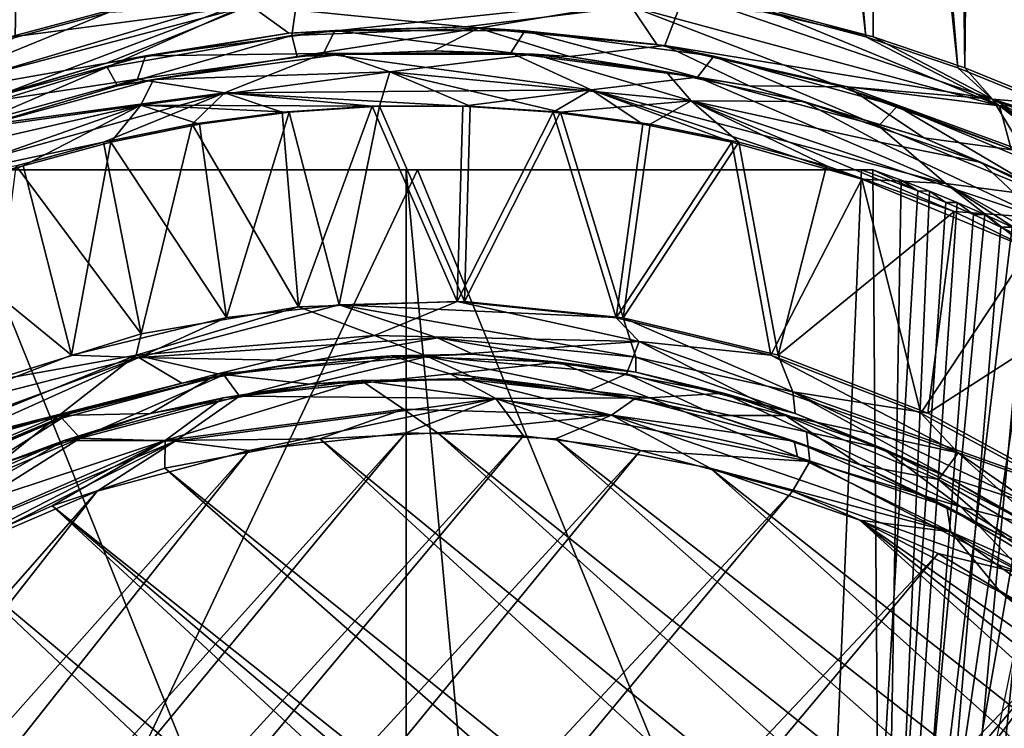
# Model space of a CAD drawing. Units: metres. Extents: x 0 to 0.571, y -0.32 to 0.32.
# Drawn here: x 0.449 to 0.493, y 0.051 to 0.083 of the extents above; entities that cross this region are included whole.
import ezdxf

# ---------------------------------------------------------------- set-up
doc = ezdxf.new("R2010")
doc.units = ezdxf.units.M
doc.layers.add('72_NOVS_INSERT', color=7, linetype='Continuous')
doc.layers.add('72_NOVS_TSS_D3_METAL', color=7, linetype='Continuous')

# ---------------------------------------------------------------- blocks, each defined once
blk = doc.blocks.new('72NOVS_MPS_D3_HALTER_TELEFONPLATTE')
for points in [[(-0.021249, 0.0511, 0.025731), (-0.01768, 0.102001, 0.024775), (0.002821, 0.0511, 0.019282)], [(-0.020788, 0.0511, 0.027678), (0.003338, 0.102, 0.021214), (-0.017147, 0.102, 0.026703)], [(-0.020788, 0.0511, 0.027678), (0.024218, 0.0511, 0.015619), (0.003338, 0.102, 0.021214)], [(-0.01768, 0.102001, 0.024775), (0.003338, 0.102, 0.021214), (0.002821, 0.102, 0.019282)], [(-0.01768, 0.102001, 0.024775), (-0.017147, 0.102, 0.026703), (0.003338, 0.102, 0.021214)], [(0.002821, 0.0511, 0.019282), (-0.01768, 0.102001, 0.024775), (0.002821, 0.102, 0.019282)], [(0.002821, 0.102, 0.019282), (0.023824, 0.102, 0.015725), (0.023306, 0.102, 0.013793)], [(0.003338, 0.102, 0.021214), (0.023824, 0.102, 0.015725), (0.002821, 0.102, 0.019282)], [(0.016898, -0.051, 0.01551), (0.002821, 0.0511, 0.019282), (0.002821, 0.102, 0.019282)], [(0.016898, -0.051, 0.01551), (0.002821, 0.102, 0.019282), (0.023306, 0.102, 0.013793)], [(0.024218, 0.0511, 0.015619), (0.023824, 0.102, 0.015725), (0.003338, 0.102, 0.021214)], [(0.016898, -0.051, 0.01551), (0.023306, 0.102, 0.013793), (0.025847, 0.101059, 0.013112)], [(0.023824, 0.102, 0.015725), (0.025847, 0.101059, 0.013112), (0.023306, 0.102, 0.013793)], [(0.023824, 0.102, 0.015725), (0.025098, 0.101539, 0.015383), (0.025847, 0.101059, 0.013112)], [(0.024218, 0.0511, 0.015619), (0.025098, 0.101539, 0.015383), (0.023824, 0.102, 0.015725)], [(0.024218, 0.0511, 0.015619), (0.026362, 0.101052, 0.015045), (0.025098, 0.101539, 0.015383)], [(0.025098, 0.101539, 0.015383), (0.026362, 0.101052, 0.015045), (0.025847, 0.101059, 0.013112)], [(0.016898, -0.051, 0.01551), (0.025847, 0.101059, 0.013112), (0.027098, 0.100538, 0.012777)], [(0.024218, 0.0511, 0.015619), (0.027617, 0.100537, 0.014708), (0.026362, 0.101052, 0.015045)], [(0.026362, 0.101052, 0.015045), (0.027098, 0.100538, 0.012777), (0.025847, 0.101059, 0.013112)], [(0.026362, 0.101052, 0.015045), (0.027617, 0.100537, 0.014708), (0.027098, 0.100538, 0.012777)], [(0.016898, -0.051, 0.01551), (0.027098, 0.100538, 0.012777), (0.028343, 0.099997, 0.012443)], [(0.024218, 0.0511, 0.015619), (0.028861, 0.099997, 0.014375), (0.027617, 0.100537, 0.014708)], [(0.027098, 0.100538, 0.012777), (0.027617, 0.100537, 0.014708), (0.028343, 0.099997, 0.012443)], [(0.027617, 0.100537, 0.014708), (0.028861, 0.099997, 0.014375), (0.028343, 0.099997, 0.012443)], [(0.016898, -0.051, 0.01551), (0.028343, 0.099997, 0.012443), (0.029576, 0.099431, 0.012113)], [(0.024218, 0.0511, 0.015619), (0.030094, 0.09943, 0.014045), (0.028861, 0.099997, 0.014375)], [(0.028343, 0.099997, 0.012443), (0.028861, 0.099997, 0.014375), (0.029576, 0.099431, 0.012113)], [(0.028861, 0.099997, 0.014375), (0.030094, 0.09943, 0.014045), (0.029576, 0.099431, 0.012113)], [(0.016898, -0.051, 0.01551), (0.029576, 0.099431, 0.012113), (0.030798, 0.098838, 0.011785)], [(0.024218, 0.0511, 0.015619), (0.031316, 0.098838, 0.013717), (0.030094, 0.09943, 0.014045)], [(0.029576, 0.099431, 0.012113), (0.030094, 0.09943, 0.014045), (0.030798, 0.098838, 0.011785)], [(0.016898, -0.051, 0.01551), (0.030798, 0.098838, 0.011785), (0.032008, 0.09822, 0.011461)], [(0.024218, 0.0511, 0.015619), (0.032526, 0.09822, 0.013393), (0.031316, 0.098838, 0.013717)], [(0.016898, -0.051, 0.01551), (0.032008, 0.09822, 0.011461), (0.023306, -0.051, 0.013793)], [(0.023306, -0.051, 0.013793), (0.032008, 0.09822, 0.011461), (0.032526, 0.09822, 0.013393)], [(0.023306, -0.051, 0.013793), (0.032526, 0.09822, 0.013393), (0.033723, 0.097578, 0.013072)], [(0.024218, 0.0511, 0.015619), (0.033723, 0.097578, 0.013072), (0.032526, 0.09822, 0.013393)], [(0.023306, -0.051, 0.013793), (0.033723, 0.097578, 0.013072), (0.026207, -0.049906, 0.013015)], [(0.026207, -0.049906, 0.013015), (0.033723, 0.097578, 0.013072), (0.036416, 0.096013, 0.012351)], [(0.023306, -0.051, 0.013793), (0.035898, 0.096014, 0.010419), (0.026725, -0.049906, 0.014947)], [(0.026207, -0.049906, 0.013015), (0.036416, 0.096013, 0.012351), (0.029056, -0.048673, 0.012252)], [(0.026725, -0.049906, 0.014947), (0.035898, 0.096014, 0.010419), (0.029574, -0.048673, 0.014184)], [(0.029056, -0.048673, 0.012252), (0.036416, 0.096013, 0.012351), (0.039037, 0.094324, 0.011648)], [(0.029574, -0.048673, 0.014184), (0.035898, 0.096014, 0.010419), (0.038519, 0.094325, 0.009717)], [(0.029056, -0.048673, 0.012252), (0.039037, 0.094324, 0.011648), (0.031847, -0.047304, 0.011504)], [(0.029574, -0.048673, 0.014184), (0.038519, 0.094325, 0.009717), (0.032364, -0.047305, 0.013436)]]:
    blk.add_3dface(points)
blk = doc.blocks.new('72NOVS_MPS_D3_MPS10_TELEFONPLATTE')
for points in [[(0.1275, 0.071559, -0.028179), (0.105609, 0.303413, -0.022314), (0.110638, 0.304694, -0.023661)], [(0.108768, 0.082218, -0.021866), (0.110962, 0.304694, -0.022454), (0.105933, 0.303413, -0.021106)], [(0.112813, 0.08057, -0.02295), (0.110962, 0.304694, -0.022454), (0.108768, 0.082218, -0.021866)], [(0.06603, 0.083582, -0.010415), (0.0699, 0.302412, -0.011451), (0.064811, 0.303413, -0.010088)], [(0.104633, 0.083607, -0.020758), (0.105933, 0.303413, -0.021106), (0.100423, 0.084726, -0.01963)], [(0.123943, 0.074152, -0.027225), (0.100521, 0.302412, -0.02095), (0.105609, 0.303413, -0.022314)], [(0.108768, 0.082218, -0.021866), (0.105933, 0.303413, -0.021106), (0.104633, 0.083607, -0.020758)], [(0.1275, 0.071559, -0.028179), (0.123943, 0.074152, -0.027225), (0.105609, 0.303413, -0.022314)], [(0.06603, 0.083582, -0.010415), (0.070239, 0.084706, -0.011542), (0.0699, 0.302412, -0.011451)], [(0.120255, 0.076526, -0.026238), (0.095388, 0.301696, -0.019575), (0.100521, 0.302412, -0.02095)], [(0.123943, 0.074152, -0.027225), (0.120255, 0.076526, -0.026238), (0.100521, 0.302412, -0.02095)], [(0.116426, 0.078673, -0.025212), (0.090226, 0.301265, -0.018192), (0.095388, 0.301696, -0.019575)], [(0.120255, 0.076526, -0.026238), (0.116426, 0.078673, -0.025212), (0.095388, 0.301696, -0.019575)], [(0.104314, 0.083605, -0.021967), (0.100097, 0.084726, -0.020837), (0.079871, 0.301265, -0.015417)], [(0.104314, 0.083605, -0.021967), (0.079871, 0.301265, -0.015417), (0.085049, 0.301121, -0.016805)], [(0.108442, 0.082221, -0.023073), (0.085049, 0.301121, -0.016805), (0.090226, 0.301265, -0.018192)], [(0.116426, 0.078673, -0.025212), (0.112493, 0.080568, -0.024158), (0.090226, 0.301265, -0.018192)], [(0.112493, 0.080568, -0.024158), (0.108442, 0.082221, -0.023073), (0.090226, 0.301265, -0.018192)], [(0.108442, 0.082221, -0.023073), (0.104314, 0.083605, -0.021967), (0.085049, 0.301121, -0.016805)], [(0.065706, 0.08358, -0.011622), (0.0028, 0.211835, 0.005234), (0.069922, 0.084708, -0.012751)], [(0.062127, 0.079766, -0.010225), (0.078823, 0.086116, -0.01384), (0.059586, 0.08036, -0.008831)], [(0.059586, 0.08036, -0.008831), (0.078823, 0.086116, -0.01384), (0.070239, 0.084706, -0.011542)], [(0.062127, 0.079766, -0.010225), (0.070181, 0.082247, -0.012384), (0.078823, 0.086116, -0.01384)], [(0.070181, 0.082247, -0.012384), (0.078485, 0.08367, -0.014609), (0.078823, 0.086116, -0.01384)], [(0.078485, 0.08367, -0.014609), (0.096152, 0.085559, -0.018483), (0.078823, 0.086116, -0.01384)], [(0.078485, 0.08367, -0.014609), (0.086881, 0.083996, -0.016858), (0.096152, 0.085559, -0.018483)], [(0.095272, 0.083217, -0.019105), (0.096152, 0.085559, -0.018483), (0.086881, 0.083996, -0.016858)], [(0.110006, 0.080814, -0.022337), (0.096152, 0.085559, -0.018483), (0.095272, 0.083217, -0.019105)], [(0.104633, 0.083607, -0.020758), (0.100423, 0.084726, -0.01963), (0.096152, 0.085559, -0.018483)], [(0.110006, 0.080814, -0.022337), (0.104633, 0.083607, -0.020758), (0.096152, 0.085559, -0.018483)], [(0.059586, 0.08036, -0.008831), (0.070239, 0.084706, -0.011542), (0.06603, 0.083582, -0.010415)], [(0.060015, 0.080645, -0.010294), (0.065706, 0.08358, -0.011622), (0.076622, 0.085021, -0.014744)], [(0.076622, 0.085021, -0.014744), (0.070148, 0.082421, -0.014228), (0.060015, 0.080645, -0.010294)], [(0.065706, 0.08358, -0.011622), (0.069922, 0.084708, -0.012751), (0.076622, 0.085021, -0.014744)], [(0.070148, 0.082421, -0.014228), (0.076622, 0.085021, -0.014744), (0.07835, 0.083774, -0.016426)], [(0.09375, 0.084972, -0.019333), (0.086296, 0.084058, -0.018558), (0.076622, 0.085021, -0.014744)], [(0.07835, 0.083774, -0.016426), (0.076622, 0.085021, -0.014744), (0.086296, 0.084058, -0.018558)], [(0.094909, 0.083269, -0.020861), (0.086296, 0.084058, -0.018558), (0.09375, 0.084972, -0.019333)], [(0.110325, 0.080505, -0.023775), (0.09375, 0.084972, -0.019333), (0.100097, 0.084726, -0.020837)], [(0.110325, 0.080505, -0.023775), (0.103017, 0.081424, -0.023033), (0.09375, 0.084972, -0.019333)], [(0.103017, 0.081424, -0.023033), (0.094909, 0.083269, -0.020861), (0.09375, 0.084972, -0.019333)], [(0.110325, 0.080505, -0.023775), (0.100097, 0.084726, -0.020837), (0.104314, 0.083605, -0.021967)], [(0.07835, 0.083774, -0.016426), (0.071905, 0.082752, -0.014835), (0.070148, 0.082421, -0.014228)], [(0.071905, 0.082752, -0.014835), (0.07835, 0.083774, -0.016426), (0.080412, 0.083891, -0.017115)], [(0.080412, 0.083891, -0.017115), (0.079915, 0.082863, -0.018228), (0.071905, 0.082752, -0.014835)], [(0.086296, 0.084058, -0.018558), (0.080412, 0.083891, -0.017115), (0.07835, 0.083774, -0.016426)], [(0.086881, 0.083996, -0.016858), (0.078485, 0.08367, -0.014609), (0.078725, 0.082721, -0.015887)], [(0.086881, 0.083996, -0.016858), (0.078725, 0.082721, -0.015887), (0.084852, 0.082987, -0.017529)], [(0.088344, 0.082893, -0.020486), (0.079915, 0.082863, -0.018228), (0.080412, 0.083891, -0.017115)], [(0.08897, 0.083888, -0.019408), (0.080412, 0.083891, -0.017115), (0.086296, 0.084058, -0.018558)], [(0.08897, 0.083888, -0.019408), (0.088344, 0.082893, -0.020486), (0.080412, 0.083891, -0.017115)], [(0.090975, 0.082723, -0.019169), (0.086881, 0.083996, -0.016858), (0.084852, 0.082987, -0.017529)], [(0.094909, 0.083269, -0.020861), (0.08897, 0.083888, -0.019408), (0.086296, 0.084058, -0.018558)], [(0.095272, 0.083217, -0.019105), (0.086881, 0.083996, -0.016858), (0.090975, 0.082723, -0.019169)], [(0.09673, 0.081795, -0.022733), (0.088344, 0.082893, -0.020486), (0.08897, 0.083888, -0.019408)], [(0.097472, 0.08274, -0.021686), (0.08897, 0.083888, -0.019408), (0.094909, 0.083269, -0.020861)], [(0.097472, 0.08274, -0.021686), (0.09673, 0.081795, -0.022733), (0.08897, 0.083888, -0.019408)], [(0.078485, 0.08367, -0.014609), (0.070181, 0.082247, -0.012384), (0.070642, 0.081403, -0.013721)], [(0.078725, 0.082721, -0.015887), (0.078485, 0.08367, -0.014609), (0.070642, 0.081403, -0.013721)], [(0.110325, 0.080505, -0.023775), (0.104314, 0.083605, -0.021967), (0.108442, 0.082221, -0.023073)], [(0.110006, 0.080814, -0.022337), (0.108768, 0.082218, -0.021866), (0.104633, 0.083607, -0.020758)], [(0.075456, 0.081095, -0.017724), (0.071535, 0.081708, -0.015982), (0.079915, 0.082863, -0.018228)], [(0.079915, 0.082863, -0.018228), (0.071535, 0.081708, -0.015982), (0.071905, 0.082752, -0.014835)], [(0.075456, 0.081095, -0.017724), (0.079915, 0.082863, -0.018228), (0.091944, 0.081223, -0.022142)], [(0.084852, 0.082987, -0.017529), (0.078725, 0.082721, -0.015887), (0.080633, 0.082809, -0.016527)], [(0.091944, 0.081223, -0.022142), (0.079915, 0.082863, -0.018228), (0.088344, 0.082893, -0.020486)], [(0.080633, 0.082809, -0.016527), (0.089388, 0.082827, -0.018904), (0.084852, 0.082987, -0.017529)], [(0.090975, 0.082723, -0.019169), (0.084852, 0.082987, -0.017529), (0.089388, 0.082827, -0.018904)], [(0.091944, 0.081223, -0.022142), (0.088344, 0.082893, -0.020486), (0.09673, 0.081795, -0.022733)], [(0.099064, 0.081404, -0.021336), (0.095272, 0.083217, -0.019105), (0.090975, 0.082723, -0.019169)], [(0.103017, 0.081424, -0.023033), (0.097472, 0.08274, -0.021686), (0.094909, 0.083269, -0.020861)], [(0.103483, 0.081357, -0.021305), (0.095272, 0.083217, -0.019105), (0.099064, 0.081404, -0.021336)], [(0.110006, 0.080814, -0.022337), (0.095272, 0.083217, -0.019105), (0.103483, 0.081357, -0.021305)], [(0.062172, 0.080031, -0.01209), (0.060015, 0.080645, -0.010294), (0.070148, 0.082421, -0.014228)], [(0.070148, 0.082421, -0.014228), (0.063645, 0.080509, -0.012622), (0.062172, 0.080031, -0.01209)], [(0.063645, 0.080509, -0.012622), (0.070148, 0.082421, -0.014228), (0.071905, 0.082752, -0.014835)], [(0.071535, 0.081708, -0.015982), (0.063645, 0.080509, -0.012622), (0.071905, 0.082752, -0.014835)], [(0.078725, 0.082721, -0.015887), (0.070642, 0.081403, -0.013721), (0.072259, 0.081687, -0.014283)], [(0.072259, 0.081687, -0.014283), (0.080633, 0.082809, -0.016527), (0.078725, 0.082721, -0.015887)], [(0.072259, 0.081687, -0.014283), (0.082898, 0.082031, -0.018225), (0.080633, 0.082809, -0.016527)], [(0.089388, 0.082827, -0.018904), (0.080633, 0.082809, -0.016527), (0.082898, 0.082031, -0.018225)], [(0.096447, 0.080729, -0.021938), (0.089388, 0.082827, -0.018904), (0.082898, 0.082031, -0.018225)], [(0.095329, 0.082033, -0.020465), (0.090975, 0.082723, -0.019169), (0.089388, 0.082827, -0.018904)], [(0.096447, 0.080729, -0.021938), (0.095329, 0.082033, -0.020465), (0.089388, 0.082827, -0.018904)], [(0.099064, 0.081404, -0.021336), (0.090975, 0.082723, -0.019169), (0.095329, 0.082033, -0.020465)], [(0.104875, 0.079609, -0.024916), (0.09673, 0.081795, -0.022733), (0.097472, 0.08274, -0.021686)], [(0.10573, 0.08049, -0.023898), (0.097472, 0.08274, -0.021686), (0.103017, 0.081424, -0.023033)], [(0.10573, 0.08049, -0.023898), (0.104875, 0.079609, -0.024916), (0.097472, 0.08274, -0.021686)], [(0.070181, 0.082247, -0.012384), (0.062127, 0.079766, -0.010225), (0.062777, 0.079062, -0.011614)], [(0.070642, 0.081403, -0.013721), (0.070181, 0.082247, -0.012384), (0.062777, 0.079062, -0.011614)], [(0.082431, 0.080499, -0.018433), (0.082898, 0.082031, -0.018225), (0.071691, 0.080543, -0.015305)], [(0.082898, 0.082031, -0.018225), (0.072259, 0.081687, -0.014283), (0.071691, 0.080543, -0.015305)], [(0.086504, 0.080499, -0.019524), (0.082898, 0.082031, -0.018225), (0.082431, 0.080499, -0.018433)], [(0.090568, 0.080226, -0.020613), (0.096447, 0.080729, -0.021938), (0.082898, 0.082031, -0.018225)], [(0.090568, 0.080226, -0.020613), (0.082898, 0.082031, -0.018225), (0.086504, 0.080499, -0.019524)], [(0.101525, 0.080705, -0.022125), (0.099064, 0.081404, -0.021336), (0.095329, 0.082033, -0.020465)], [(0.101525, 0.080705, -0.022125), (0.095329, 0.082033, -0.020465), (0.096447, 0.080729, -0.021938)], [(0.110325, 0.080505, -0.023775), (0.108442, 0.082221, -0.023073), (0.112493, 0.080568, -0.024158)], [(0.112813, 0.08057, -0.02295), (0.108768, 0.082218, -0.021866), (0.110006, 0.080814, -0.022337)], [(0.071535, 0.081708, -0.015982), (0.063401, 0.079465, -0.013803), (0.063645, 0.080509, -0.012622)], [(0.063401, 0.079465, -0.013803), (0.071535, 0.081708, -0.015982), (0.075456, 0.081095, -0.017724)], [(0.064129, 0.079478, -0.012104), (0.072259, 0.081687, -0.014283), (0.070642, 0.081403, -0.013721)], [(0.072259, 0.081687, -0.014283), (0.064129, 0.079478, -0.012104), (0.071691, 0.080543, -0.015305)], [(0.107908, 0.077019, -0.02642), (0.091944, 0.081223, -0.022142), (0.09673, 0.081795, -0.022733)], [(0.107908, 0.077019, -0.02642), (0.09673, 0.081795, -0.022733), (0.104875, 0.079609, -0.024916)], [(0.059556, 0.07665, -0.013464), (0.075456, 0.081095, -0.017724), (0.07001, 0.078873, -0.016399)], [(0.059556, 0.07665, -0.013464), (0.063401, 0.079465, -0.013803), (0.075456, 0.081095, -0.017724)], [(0.070642, 0.081403, -0.013721), (0.062777, 0.079062, -0.011614), (0.064129, 0.079478, -0.012104)], [(0.07001, 0.078873, -0.016399), (0.075456, 0.081095, -0.017724), (0.074005, 0.079683, -0.017469)], [(0.074005, 0.079683, -0.017469), (0.075456, 0.081095, -0.017724), (0.078041, 0.080226, -0.018551)], [(0.086178, 0.080499, -0.020731), (0.075456, 0.081095, -0.017724), (0.091944, 0.081223, -0.022142)], [(0.082105, 0.080499, -0.019639), (0.075456, 0.081095, -0.017724), (0.086178, 0.080499, -0.020731)], [(0.078041, 0.080226, -0.018551), (0.075456, 0.081095, -0.017724), (0.082105, 0.080499, -0.019639)], [(0.090242, 0.080226, -0.02182), (0.086178, 0.080499, -0.020731), (0.091944, 0.081223, -0.022142)], [(0.094279, 0.079683, -0.022901), (0.090242, 0.080226, -0.02182), (0.091944, 0.081223, -0.022142)], [(0.107908, 0.077019, -0.02642), (0.104131, 0.077211, -0.025541), (0.091944, 0.081223, -0.022142)], [(0.104131, 0.077211, -0.025541), (0.098273, 0.078874, -0.023972), (0.091944, 0.081223, -0.022142)], [(0.098273, 0.078874, -0.023972), (0.094279, 0.079683, -0.022901), (0.091944, 0.081223, -0.022142)], [(0.106921, 0.079066, -0.023442), (0.099064, 0.081404, -0.021336), (0.101525, 0.080705, -0.022125)], [(0.106921, 0.079066, -0.023442), (0.103483, 0.081357, -0.021305), (0.099064, 0.081404, -0.021336)], [(0.11085, 0.078561, -0.02513), (0.10573, 0.08049, -0.023898), (0.103017, 0.081424, -0.023033)], [(0.11085, 0.078561, -0.02513), (0.103017, 0.081424, -0.023033), (0.110325, 0.080505, -0.023775)], [(0.111432, 0.078445, -0.023433), (0.103483, 0.081357, -0.021305), (0.106921, 0.079066, -0.023442)], [(0.111432, 0.078445, -0.023433), (0.110006, 0.080814, -0.022337), (0.103483, 0.081357, -0.021305)], [(0.094604, 0.079683, -0.021694), (0.096447, 0.080729, -0.021938), (0.090568, 0.080226, -0.020613)], [(0.098599, 0.078873, -0.022765), (0.096447, 0.080729, -0.021938), (0.094604, 0.079683, -0.021694)], [(0.112163, 0.075474, -0.026147), (0.096447, 0.080729, -0.021938), (0.108279, 0.075758, -0.025359)], [(0.104935, 0.078869, -0.023896), (0.101525, 0.080705, -0.022125), (0.096447, 0.080729, -0.021938)], [(0.108279, 0.075758, -0.025359), (0.096447, 0.080729, -0.021938), (0.102533, 0.077802, -0.023819)], [(0.112163, 0.075474, -0.026147), (0.104935, 0.078869, -0.023896), (0.096447, 0.080729, -0.021938)], [(0.102533, 0.077802, -0.023819), (0.096447, 0.080729, -0.021938), (0.098599, 0.078873, -0.022765)], [(0.109509, 0.077962, -0.024264), (0.106921, 0.079066, -0.023442), (0.101525, 0.080705, -0.022125)], [(0.109509, 0.077962, -0.024264), (0.101525, 0.080705, -0.022125), (0.104935, 0.078869, -0.023896)], [(0.125156, 0.072461, -0.026396), (0.110006, 0.080814, -0.022337), (0.111432, 0.078445, -0.023433)], [(0.116753, 0.07867, -0.024006), (0.112813, 0.08057, -0.02295), (0.110006, 0.080814, -0.022337)], [(0.120576, 0.076528, -0.02503), (0.116753, 0.07867, -0.024006), (0.110006, 0.080814, -0.022337)], [(0.125156, 0.072461, -0.026396), (0.120576, 0.076528, -0.02503), (0.110006, 0.080814, -0.022337)], [(0.05604, 0.075053, -0.011109), (0.066402, 0.077803, -0.014138), (0.071691, 0.080543, -0.015305)], [(0.05604, 0.075053, -0.011109), (0.071691, 0.080543, -0.015305), (0.063927, 0.078748, -0.012908)], [(0.071691, 0.080543, -0.015305), (0.064129, 0.079478, -0.012104), (0.063927, 0.078748, -0.012908)], [(0.066402, 0.077803, -0.014138), (0.070336, 0.078874, -0.015192), (0.071691, 0.080543, -0.015305)], [(0.070336, 0.078874, -0.015192), (0.07433, 0.079683, -0.016262), (0.071691, 0.080543, -0.015305)], [(0.078367, 0.080226, -0.017344), (0.082431, 0.080499, -0.018433), (0.071691, 0.080543, -0.015305)], [(0.07433, 0.079683, -0.016262), (0.078367, 0.080226, -0.017344), (0.071691, 0.080543, -0.015305)], [(0.07878, 0.071464, -0.018749), (0.074005, 0.079683, -0.017469), (0.078041, 0.080226, -0.018551)], [(0.075541, 0.070977, -0.016587), (0.078367, 0.080226, -0.017344), (0.07433, 0.079683, -0.016262)], [(0.075541, 0.070977, -0.016587), (0.080607, 0.07156, -0.017964), (0.078367, 0.080226, -0.017344)], [(0.07878, 0.071464, -0.018749), (0.078041, 0.080226, -0.018551), (0.082105, 0.080499, -0.019639)], [(0.080607, 0.07156, -0.017964), (0.082431, 0.080499, -0.018433), (0.078367, 0.080226, -0.017344)], [(0.07878, 0.071464, -0.018749), (0.082105, 0.080499, -0.019639), (0.085926, 0.071709, -0.020663)], [(0.080607, 0.07156, -0.017964), (0.086249, 0.071709, -0.019456), (0.082431, 0.080499, -0.018433)], [(0.085926, 0.071709, -0.020663), (0.082105, 0.080499, -0.019639), (0.086178, 0.080499, -0.020731)], [(0.086249, 0.071709, -0.019456), (0.086504, 0.080499, -0.019524), (0.082431, 0.080499, -0.018433)], [(0.085926, 0.071709, -0.020663), (0.086178, 0.080499, -0.020731), (0.090242, 0.080226, -0.02182)], [(0.093071, 0.070976, -0.022578), (0.085926, 0.071709, -0.020663), (0.090242, 0.080226, -0.02182)], [(0.086249, 0.071709, -0.019456), (0.090568, 0.080226, -0.020613), (0.086504, 0.080499, -0.019524)], [(0.09339, 0.070972, -0.021383), (0.090568, 0.080226, -0.020613), (0.086249, 0.071709, -0.019456)], [(0.093071, 0.070976, -0.022578), (0.090242, 0.080226, -0.02182), (0.094279, 0.079683, -0.022901)], [(0.09339, 0.070972, -0.021383), (0.094604, 0.079683, -0.021694), (0.090568, 0.080226, -0.020613)], [(0.112696, 0.076381, -0.027011), (0.104875, 0.079609, -0.024916), (0.10573, 0.08049, -0.023898)], [(0.113654, 0.077185, -0.026022), (0.10573, 0.08049, -0.023898), (0.11085, 0.078561, -0.02513)], [(0.113654, 0.077185, -0.026022), (0.112696, 0.076381, -0.027011), (0.10573, 0.08049, -0.023898)], [(0.116426, 0.078673, -0.025212), (0.110325, 0.080505, -0.023775), (0.112493, 0.080568, -0.024158)], [(0.116699, 0.075616, -0.02669), (0.11085, 0.078561, -0.02513), (0.110325, 0.080505, -0.023775)], [(0.123943, 0.074152, -0.027225), (0.110325, 0.080505, -0.023775), (0.116426, 0.078673, -0.025212)], [(0.123206, 0.072549, -0.02763), (0.116699, 0.075616, -0.02669), (0.110325, 0.080505, -0.023775)], [(0.123206, 0.072549, -0.02763), (0.110325, 0.080505, -0.023775), (0.123943, 0.074152, -0.027225)], [(0.071701, 0.070252, -0.016852), (0.07001, 0.078873, -0.016399), (0.074005, 0.079683, -0.017469)], [(0.075541, 0.070977, -0.016587), (0.07433, 0.079683, -0.016262), (0.070336, 0.078874, -0.015192)], [(0.071701, 0.070252, -0.016852), (0.074005, 0.079683, -0.017469), (0.07878, 0.071464, -0.018749)], [(0.093071, 0.070976, -0.022578), (0.094279, 0.079683, -0.022901), (0.098273, 0.078874, -0.023972)], [(0.09339, 0.070972, -0.021383), (0.098599, 0.078873, -0.022765), (0.094604, 0.079683, -0.021694)], [(0.112696, 0.076381, -0.027011), (0.107908, 0.077019, -0.02642), (0.104875, 0.079609, -0.024916)], [(0.059556, 0.07665, -0.013464), (0.07001, 0.078873, -0.016399), (0.066076, 0.077802, -0.015345)], [(0.071701, 0.070252, -0.016852), (0.066076, 0.077802, -0.015345), (0.07001, 0.078873, -0.016399)], [(0.068568, 0.069293, -0.014718), (0.070336, 0.078874, -0.015192), (0.066402, 0.077803, -0.014138)], [(0.068568, 0.069293, -0.014718), (0.075541, 0.070977, -0.016587), (0.070336, 0.078874, -0.015192)], [(0.100041, 0.069293, -0.024445), (0.093071, 0.070976, -0.022578), (0.098273, 0.078874, -0.023972)], [(0.100364, 0.069293, -0.023238), (0.098599, 0.078873, -0.022765), (0.09339, 0.070972, -0.021383)], [(0.100041, 0.069293, -0.024445), (0.098273, 0.078874, -0.023972), (0.104131, 0.077211, -0.025541)], [(0.100364, 0.069293, -0.023238), (0.102533, 0.077802, -0.023819), (0.098599, 0.078873, -0.022765)], [(0.112163, 0.075474, -0.026147), (0.109509, 0.077962, -0.024264), (0.104935, 0.078869, -0.023896)], [(0.114462, 0.075751, -0.025463), (0.106921, 0.079066, -0.023442), (0.109509, 0.077962, -0.024264)], [(0.114462, 0.075751, -0.025463), (0.111432, 0.078445, -0.023433), (0.106921, 0.079066, -0.023442)], [(0.05604, 0.075053, -0.011109), (0.060657, 0.07576, -0.012598), (0.066402, 0.077803, -0.014138)], [(0.068568, 0.069293, -0.014718), (0.066402, 0.077803, -0.014138), (0.060657, 0.07576, -0.012598)], [(0.064841, 0.068103, -0.015014), (0.066076, 0.077802, -0.015345), (0.071701, 0.070252, -0.016852)], [(0.100364, 0.069293, -0.023238), (0.108279, 0.075758, -0.025359), (0.102533, 0.077802, -0.023819)], [(0.116747, 0.074421, -0.026205), (0.114462, 0.075751, -0.025463), (0.109509, 0.077962, -0.024264)], [(0.116747, 0.074421, -0.026205), (0.109509, 0.077962, -0.024264), (0.112163, 0.075474, -0.026147)], [(0.106782, 0.066684, -0.026252), (0.100041, 0.069293, -0.024445), (0.104131, 0.077211, -0.025541)], [(0.106782, 0.066684, -0.026252), (0.104131, 0.077211, -0.025541), (0.111673, 0.074069, -0.027562)], [(0.111673, 0.074069, -0.027562), (0.104131, 0.077211, -0.025541), (0.107908, 0.077019, -0.02642)], [(0.122347, 0.068907, -0.030288), (0.118756, 0.070014, -0.02946), (0.107908, 0.077019, -0.02642)], [(0.122347, 0.068907, -0.030288), (0.107908, 0.077019, -0.02642), (0.112696, 0.076381, -0.027011)], [(0.118756, 0.070014, -0.02946), (0.111673, 0.074069, -0.027562), (0.107908, 0.077019, -0.02642)], [(0.06183, 0.066686, -0.012913), (0.068568, 0.069293, -0.014718), (0.060657, 0.07576, -0.012598)], [(0.107106, 0.066684, -0.025044), (0.108279, 0.075758, -0.025359), (0.100364, 0.069293, -0.023238)], [(0.107106, 0.066684, -0.025044), (0.115599, 0.072151, -0.02732), (0.108279, 0.075758, -0.025359)], [(0.115599, 0.072151, -0.02732), (0.112163, 0.075474, -0.026147), (0.108279, 0.075758, -0.025359)], [(0.113146, 0.063228, -0.027957), (0.106782, 0.066684, -0.026252), (0.111673, 0.074069, -0.027562)], [(0.113445, 0.063237, -0.026755), (0.115599, 0.072151, -0.02732), (0.107106, 0.066684, -0.025044)], [(0.071486, 0.069283, -0.016657), (0.07878, 0.071464, -0.018749), (0.082206, 0.070178, -0.019393)], [(0.071486, 0.069283, -0.016657), (0.071701, 0.070252, -0.016852), (0.07878, 0.071464, -0.018749)], [(0.071598, 0.069184, -0.015335), (0.080607, 0.07156, -0.017964), (0.075541, 0.070977, -0.016587)], [(0.071598, 0.069184, -0.015335), (0.085033, 0.070065, -0.018545), (0.080607, 0.07156, -0.017964)], [(0.082206, 0.070178, -0.019393), (0.07878, 0.071464, -0.018749), (0.085926, 0.071709, -0.020663)], [(0.09339, 0.070972, -0.021383), (0.086249, 0.071709, -0.019456), (0.080607, 0.07156, -0.017964)], [(0.093963, 0.069193, -0.020954), (0.09339, 0.070972, -0.021383), (0.080607, 0.07156, -0.017964)], [(0.093963, 0.069193, -0.020954), (0.080607, 0.07156, -0.017964), (0.085033, 0.070065, -0.018545)], [(0.094118, 0.069898, -0.022722), (0.082206, 0.070178, -0.019393), (0.085926, 0.071709, -0.020663)], [(0.094118, 0.069898, -0.022722), (0.085926, 0.071709, -0.020663), (0.093071, 0.070976, -0.022578)], [(0.071598, 0.069184, -0.015335), (0.075541, 0.070977, -0.016587), (0.068568, 0.069293, -0.014718)], [(0.100041, 0.069293, -0.024445), (0.094118, 0.069898, -0.022722), (0.093071, 0.070976, -0.022578)], [(0.101026, 0.067644, -0.023091), (0.100364, 0.069293, -0.023238), (0.09339, 0.070972, -0.021383)], [(0.101026, 0.067644, -0.023091), (0.09339, 0.070972, -0.021383), (0.093963, 0.069193, -0.020954)], [(0.064841, 0.068103, -0.015014), (0.071701, 0.070252, -0.016852), (0.071486, 0.069283, -0.016657)], [(0.075156, 0.068445, -0.016952), (0.071486, 0.069283, -0.016657), (0.082206, 0.070178, -0.019393)], [(0.085033, 0.070065, -0.018545), (0.071598, 0.069184, -0.015335), (0.079387, 0.069041, -0.016206)], [(0.075156, 0.068445, -0.016952), (0.082206, 0.070178, -0.019393), (0.084592, 0.069222, -0.01936)], [(0.08663, 0.069327, -0.018135), (0.085033, 0.070065, -0.018545), (0.079387, 0.069041, -0.016206)], [(0.084592, 0.069222, -0.01936), (0.082206, 0.070178, -0.019393), (0.094118, 0.069898, -0.022722)], [(0.093963, 0.069193, -0.020954), (0.085033, 0.070065, -0.018545), (0.093958, 0.068528, -0.020097)], [(0.093958, 0.068528, -0.020097), (0.085033, 0.070065, -0.018545), (0.08663, 0.069327, -0.018135)], [(0.093542, 0.068446, -0.021879), (0.084592, 0.069222, -0.01936), (0.094118, 0.069898, -0.022722)], [(0.100692, 0.066582, -0.023795), (0.093542, 0.068446, -0.021879), (0.094118, 0.069898, -0.022722)], [(0.108466, 0.064899, -0.026566), (0.094118, 0.069898, -0.022722), (0.100041, 0.069293, -0.024445)], [(0.108466, 0.064899, -0.026566), (0.100692, 0.066582, -0.023795), (0.094118, 0.069898, -0.022722)], [(0.055491, 0.063244, -0.011225), (0.071598, 0.069184, -0.015335), (0.06183, 0.066686, -0.012913)], [(0.055491, 0.063244, -0.011225), (0.063156, 0.065396, -0.012683), (0.071598, 0.069184, -0.015335)], [(0.057389, 0.063536, -0.01288), (0.064841, 0.068103, -0.015014), (0.071486, 0.069283, -0.016657)], [(0.057389, 0.063536, -0.01288), (0.071486, 0.069283, -0.016657), (0.068004, 0.066581, -0.015036)], [(0.06183, 0.066686, -0.012913), (0.071598, 0.069184, -0.015335), (0.068568, 0.069293, -0.014718)], [(0.063156, 0.065396, -0.012683), (0.073533, 0.068028, -0.014637), (0.071598, 0.069184, -0.015335)], [(0.068004, 0.066581, -0.015036), (0.071486, 0.069283, -0.016657), (0.075156, 0.068445, -0.016952)], [(0.073533, 0.068028, -0.014637), (0.079387, 0.069041, -0.016206), (0.071598, 0.069184, -0.015335)], [(0.084592, 0.069222, -0.01936), (0.079281, 0.067984, -0.016812), (0.075156, 0.068445, -0.016952)], [(0.082949, 0.069254, -0.017019), (0.075426, 0.0684, -0.015003), (0.076122, 0.067442, -0.013944)], [(0.075426, 0.0684, -0.015003), (0.082949, 0.069254, -0.017019), (0.079387, 0.069041, -0.016206)], [(0.085604, 0.068452, -0.016587), (0.082949, 0.069254, -0.017019), (0.076122, 0.067442, -0.013944)], [(0.086745, 0.068234, -0.018813), (0.079281, 0.067984, -0.016812), (0.084592, 0.069222, -0.01936)], [(0.08663, 0.069327, -0.018135), (0.079387, 0.069041, -0.016206), (0.082949, 0.069254, -0.017019)], [(0.090479, 0.068974, -0.019036), (0.08663, 0.069327, -0.018135), (0.082949, 0.069254, -0.017019)], [(0.090479, 0.068974, -0.019036), (0.082949, 0.069254, -0.017019), (0.085604, 0.068452, -0.016587)], [(0.093542, 0.068446, -0.021879), (0.091887, 0.067713, -0.02019), (0.084592, 0.069222, -0.01936)], [(0.091887, 0.067713, -0.02019), (0.086745, 0.068234, -0.018813), (0.084592, 0.069222, -0.01936)], [(0.093958, 0.068528, -0.020097), (0.08663, 0.069327, -0.018135), (0.090479, 0.068974, -0.019036)], [(0.101131, 0.066668, -0.022019), (0.093963, 0.069193, -0.020954), (0.093958, 0.068528, -0.020097)], [(0.101026, 0.067644, -0.023091), (0.093963, 0.069193, -0.020954), (0.101131, 0.066668, -0.022019)], [(0.108466, 0.064899, -0.026566), (0.100041, 0.069293, -0.024445), (0.106782, 0.066684, -0.026252)], [(0.107106, 0.066684, -0.025044), (0.100364, 0.069293, -0.023238), (0.101026, 0.067644, -0.023091)], [(0.079387, 0.069041, -0.016206), (0.073533, 0.068028, -0.014637), (0.075426, 0.0684, -0.015003)], [(0.094578, 0.067373, -0.018889), (0.090479, 0.068974, -0.019036), (0.085604, 0.068452, -0.016587)], [(0.09791, 0.067573, -0.021028), (0.090479, 0.068974, -0.019036), (0.094578, 0.067373, -0.018889)], [(0.09791, 0.067573, -0.021028), (0.093958, 0.068528, -0.020097), (0.090479, 0.068974, -0.019036)], [(0.075156, 0.068445, -0.016952), (0.072123, 0.066667, -0.014894), (0.068004, 0.066581, -0.015036)], [(0.075426, 0.0684, -0.015003), (0.068137, 0.066452, -0.01305), (0.068954, 0.065558, -0.012023)], [(0.075426, 0.0684, -0.015003), (0.068458, 0.06665, -0.013265), (0.068137, 0.066452, -0.01305)], [(0.075426, 0.0684, -0.015003), (0.073533, 0.068028, -0.014637), (0.068458, 0.06665, -0.013265)], [(0.076122, 0.067442, -0.013944), (0.075426, 0.0684, -0.015003), (0.068954, 0.065558, -0.012023)], [(0.079281, 0.067984, -0.016812), (0.072123, 0.066667, -0.014894), (0.075156, 0.068445, -0.016952)], [(0.087658, 0.067336, -0.016421), (0.085604, 0.068452, -0.016587), (0.076122, 0.067442, -0.013944)], [(0.086745, 0.068234, -0.018813), (0.0816, 0.068156, -0.017248), (0.079281, 0.067984, -0.016812)], [(0.086745, 0.068234, -0.018813), (0.086532, 0.068173, -0.018626), (0.0816, 0.068156, -0.017248)], [(0.087658, 0.067336, -0.016421), (0.094578, 0.067373, -0.018889), (0.085604, 0.068452, -0.016587)], [(0.093935, 0.067335, -0.020609), (0.086532, 0.068173, -0.018626), (0.086745, 0.068234, -0.018813)], [(0.093935, 0.067335, -0.020609), (0.086745, 0.068234, -0.018813), (0.091887, 0.067713, -0.02019)], [(0.097572, 0.066575, -0.021713), (0.091887, 0.067713, -0.02019), (0.093542, 0.068446, -0.021879)], [(0.100692, 0.066582, -0.023795), (0.097572, 0.066575, -0.021713), (0.093542, 0.068446, -0.021879)], [(0.101131, 0.066668, -0.022019), (0.093958, 0.068528, -0.020097), (0.09791, 0.067573, -0.021028)], [(0.073533, 0.068028, -0.014637), (0.063156, 0.065396, -0.012683), (0.068458, 0.06665, -0.013265)], [(0.079281, 0.067984, -0.016812), (0.075398, 0.067367, -0.01561), (0.072123, 0.066667, -0.014894)], [(0.07278, 0.065446, -0.01371), (0.0816, 0.068156, -0.017248), (0.08351, 0.066862, -0.016587)], [(0.07278, 0.065446, -0.01371), (0.075398, 0.067367, -0.01561), (0.0816, 0.068156, -0.017248)], [(0.0816, 0.068156, -0.017248), (0.075398, 0.067367, -0.01561), (0.079281, 0.067984, -0.016812)], [(0.092865, 0.066596, -0.019184), (0.0816, 0.068156, -0.017248), (0.086532, 0.068173, -0.018626)], [(0.092865, 0.066596, -0.019184), (0.08351, 0.066862, -0.016587), (0.0816, 0.068156, -0.017248)], [(0.093935, 0.067335, -0.020609), (0.092865, 0.066596, -0.019184), (0.086532, 0.068173, -0.018626)], [(0.075398, 0.067367, -0.01561), (0.07278, 0.065446, -0.01371), (0.06824, 0.065445, -0.01369)], [(0.06824, 0.065445, -0.01369), (0.072123, 0.066667, -0.014894), (0.075398, 0.067367, -0.01561)], [(0.07324, 0.065425, -0.01248), (0.076122, 0.067442, -0.013944), (0.068954, 0.065558, -0.012023)], [(0.07324, 0.065425, -0.01248), (0.087658, 0.067336, -0.016421), (0.076122, 0.067442, -0.013944)], [(0.076566, 0.064994, -0.013238), (0.087658, 0.067336, -0.016421), (0.07324, 0.065425, -0.01248)], [(0.076566, 0.064994, -0.013238), (0.083606, 0.065791, -0.015124), (0.087658, 0.067336, -0.016421)], [(0.088901, 0.065658, -0.016543), (0.087658, 0.067336, -0.016421), (0.083606, 0.065791, -0.015124)], [(0.101784, 0.064506, -0.020279), (0.094578, 0.067373, -0.018889), (0.087658, 0.067336, -0.016421)], [(0.101784, 0.064506, -0.020279), (0.087658, 0.067336, -0.016421), (0.094173, 0.064995, -0.017955)], [(0.094173, 0.064995, -0.017955), (0.087658, 0.067336, -0.016421), (0.088901, 0.065658, -0.016543)], [(0.097572, 0.066575, -0.021713), (0.093935, 0.067335, -0.020609), (0.091887, 0.067713, -0.02019)], [(0.101643, 0.065839, -0.021178), (0.09791, 0.067573, -0.021028), (0.094578, 0.067373, -0.018889)], [(0.101784, 0.064506, -0.020279), (0.101643, 0.065839, -0.021178), (0.094578, 0.067373, -0.018889)], [(0.105073, 0.065096, -0.022947), (0.09791, 0.067573, -0.021028), (0.101643, 0.065839, -0.021178)], [(0.105073, 0.065096, -0.022947), (0.101131, 0.066668, -0.022019), (0.09791, 0.067573, -0.021028)], [(0.113445, 0.063237, -0.026755), (0.107106, 0.066684, -0.025044), (0.101026, 0.067644, -0.023091)], [(0.111623, 0.062632, -0.025682), (0.101026, 0.067644, -0.023091), (0.108035, 0.063785, -0.023869)], [(0.111623, 0.062632, -0.025682), (0.113445, 0.063237, -0.026755), (0.101026, 0.067644, -0.023091)], [(0.108035, 0.063785, -0.023869), (0.101026, 0.067644, -0.023091), (0.101131, 0.066668, -0.022019)], [(0.10109, 0.065423, -0.022525), (0.092865, 0.066596, -0.019184), (0.093935, 0.067335, -0.020609)], [(0.10109, 0.065423, -0.022525), (0.093935, 0.067335, -0.020609), (0.097572, 0.066575, -0.021713)], [(0.057389, 0.063536, -0.01288), (0.068004, 0.066581, -0.015036), (0.06111, 0.063694, -0.013189)], [(0.068004, 0.066581, -0.015036), (0.065188, 0.064319, -0.013036), (0.06111, 0.063694, -0.013189)], [(0.068137, 0.066452, -0.01305), (0.061154, 0.063456, -0.011179), (0.062091, 0.062647, -0.010185)], [(0.068137, 0.066452, -0.01305), (0.061554, 0.063757, -0.011415), (0.061154, 0.063456, -0.011179)], [(0.061554, 0.063757, -0.011415), (0.068458, 0.06665, -0.013265), (0.063156, 0.065396, -0.012683)], [(0.068458, 0.06665, -0.013265), (0.061554, 0.063757, -0.011415), (0.068137, 0.066452, -0.01305)], [(0.068954, 0.065558, -0.012023), (0.068137, 0.066452, -0.01305), (0.062091, 0.062647, -0.010185)], [(0.072123, 0.066667, -0.014894), (0.06824, 0.065445, -0.01369), (0.065188, 0.064319, -0.013036)], [(0.072123, 0.066667, -0.014894), (0.065188, 0.064319, -0.013036), (0.068004, 0.066581, -0.015036)], [(0.07278, 0.065446, -0.01371), (0.08351, 0.066862, -0.016587), (0.07974, 0.065523, -0.015382)], [(0.07974, 0.065523, -0.015382), (0.08351, 0.066862, -0.016587), (0.08504, 0.065791, -0.016802)], [(0.08504, 0.065791, -0.016802), (0.08351, 0.066862, -0.016587), (0.092865, 0.066596, -0.019184)], [(0.09034, 0.065525, -0.018223), (0.08504, 0.065791, -0.016802), (0.092865, 0.066596, -0.019184)], [(0.097311, 0.064206, -0.02009), (0.09034, 0.065525, -0.018223), (0.092865, 0.066596, -0.019184)], [(0.10109, 0.065423, -0.022525), (0.10123, 0.064711, -0.021707), (0.092865, 0.066596, -0.019184)], [(0.108127, 0.061344, -0.023241), (0.097311, 0.064206, -0.02009), (0.092865, 0.066596, -0.019184)], [(0.108127, 0.061344, -0.023241), (0.092865, 0.066596, -0.019184), (0.10123, 0.064711, -0.021707)], [(0.104057, 0.064351, -0.023451), (0.097572, 0.066575, -0.021713), (0.100692, 0.066582, -0.023795)], [(0.104057, 0.064351, -0.023451), (0.10109, 0.065423, -0.022525), (0.097572, 0.066575, -0.021713)], [(0.107582, 0.063697, -0.025641), (0.104057, 0.064351, -0.023451), (0.100692, 0.066582, -0.023795)], [(0.107582, 0.063697, -0.025641), (0.100692, 0.066582, -0.023795), (0.108466, 0.064899, -0.026566)], [(0.108035, 0.063785, -0.023869), (0.101131, 0.066668, -0.022019), (0.105073, 0.065096, -0.022947)], [(0.113146, 0.063228, -0.027957), (0.108466, 0.064899, -0.026566), (0.106782, 0.066684, -0.026252)], [(0.03015, 0.001122, -0.000801), (0.088901, 0.065658, -0.016543), (0.083606, 0.065791, -0.015124)], [(0.03015, 0.001122, -0.000801), (0.083606, 0.065791, -0.015124), (0.030332, 0.00667, -0.000849)], [(0.030331, -0.004429, -0.000849), (0.088901, 0.065658, -0.016543), (0.03015, 0.001122, -0.000801)], [(0.030331, -0.004429, -0.000849), (0.094173, 0.064995, -0.017955), (0.088901, 0.065658, -0.016543)], [(0.030332, 0.00667, -0.000849), (0.083606, 0.065791, -0.015124), (0.076566, 0.064994, -0.013238)], [(0.138463, 0.017621, -0.031117), (0.07974, 0.065523, -0.015382), (0.08504, 0.065791, -0.016802)], [(0.136479, 0.024722, -0.030585), (0.08504, 0.065791, -0.016802), (0.09034, 0.065525, -0.018223)], [(0.138463, 0.017621, -0.031117), (0.08504, 0.065791, -0.016802), (0.136479, 0.024722, -0.030585)], [(0.108588, 0.062469, -0.022643), (0.101643, 0.065839, -0.021178), (0.101784, 0.064506, -0.020279)], [(0.108588, 0.062469, -0.022643), (0.105073, 0.065096, -0.022947), (0.101643, 0.065839, -0.021178)], [(0.057426, 0.058769, -0.00965), (0.07278, 0.065446, -0.01371), (0.062824, 0.060346, -0.01085)], [(0.057426, 0.058769, -0.00965), (0.062102, 0.061929, -0.011222), (0.07278, 0.065446, -0.01371)], [(0.05989, 0.059845, -0.008903), (0.07324, 0.065425, -0.01248), (0.068954, 0.065558, -0.012023)], [(0.05989, 0.059845, -0.008903), (0.068954, 0.065558, -0.012023), (0.062091, 0.062647, -0.010185)], [(0.05989, 0.059845, -0.008903), (0.063178, 0.060362, -0.00965), (0.07324, 0.065425, -0.01248)], [(0.06824, 0.065445, -0.01369), (0.062102, 0.061929, -0.011222), (0.061398, 0.062455, -0.011892)], [(0.061398, 0.062455, -0.011892), (0.065188, 0.064319, -0.013036), (0.06824, 0.065445, -0.01369)], [(0.062102, 0.061929, -0.011222), (0.06824, 0.065445, -0.01369), (0.07278, 0.065446, -0.01371)], [(0.062824, 0.060346, -0.01085), (0.07278, 0.065446, -0.01371), (0.067696, 0.062508, -0.012155)], [(0.063178, 0.060362, -0.00965), (0.069728, 0.063169, -0.011405), (0.07324, 0.065425, -0.01248)], [(0.067696, 0.062508, -0.012155), (0.07278, 0.065446, -0.01371), (0.07277, 0.064202, -0.013515)], [(0.069728, 0.063169, -0.011405), (0.076566, 0.064994, -0.013238), (0.07324, 0.065425, -0.01248)], [(0.07277, 0.064202, -0.013515), (0.07278, 0.065446, -0.01371), (0.07974, 0.065523, -0.015382)], [(0.139727, 0.010345, -0.031456), (0.07277, 0.064202, -0.013515), (0.07974, 0.065523, -0.015382)], [(0.139727, 0.010345, -0.031456), (0.07974, 0.065523, -0.015382), (0.138463, 0.017621, -0.031117)], [(0.136479, 0.024722, -0.030585), (0.09034, 0.065525, -0.018223), (0.133787, 0.031558, -0.029864)], [(0.133787, 0.031558, -0.029864), (0.09034, 0.065525, -0.018223), (0.097311, 0.064206, -0.02009)], [(0.107951, 0.062475, -0.024365), (0.10123, 0.064711, -0.021707), (0.10109, 0.065423, -0.022525)], [(0.107951, 0.062475, -0.024365), (0.10109, 0.065423, -0.022525), (0.104057, 0.064351, -0.023451)], [(0.031239, -0.011778, -0.001092), (0.094173, 0.064995, -0.017955), (0.030331, -0.004429, -0.000849)], [(0.030332, 0.00667, -0.000849), (0.076566, 0.064994, -0.013238), (0.031237, 0.014012, -0.001092)], [(0.031237, 0.014012, -0.001092), (0.076566, 0.064994, -0.013238), (0.069728, 0.063169, -0.011405)], [(0.031239, -0.011778, -0.001092), (0.101004, 0.063173, -0.019786), (0.094173, 0.064995, -0.017955)], [(0.101004, 0.063173, -0.019786), (0.101784, 0.064506, -0.020279), (0.094173, 0.064995, -0.017955)], [(0.108127, 0.061344, -0.023241), (0.10123, 0.064711, -0.021707), (0.107951, 0.062475, -0.024365)], [(0.111818, 0.061633, -0.024755), (0.105073, 0.065096, -0.022947), (0.108588, 0.062469, -0.022643)], [(0.111818, 0.061633, -0.024755), (0.108035, 0.063785, -0.023869), (0.105073, 0.065096, -0.022947)], [(0.114032, 0.059886, -0.027369), (0.107582, 0.063697, -0.025641), (0.108466, 0.064899, -0.026566)], [(0.121117, 0.056105, -0.029956), (0.108466, 0.064899, -0.026566), (0.113146, 0.063228, -0.027957)], [(0.121117, 0.056105, -0.029956), (0.114032, 0.059886, -0.027369), (0.108466, 0.064899, -0.026566)], [(0.111495, 0.059418, -0.022731), (0.101784, 0.064506, -0.020279), (0.101004, 0.063173, -0.019786)], [(0.111495, 0.059418, -0.022731), (0.108588, 0.062469, -0.022643), (0.101784, 0.064506, -0.020279)], [(0.110639, 0.061054, -0.025215), (0.107951, 0.062475, -0.024365), (0.104057, 0.064351, -0.023451)], [(0.110639, 0.061054, -0.025215), (0.104057, 0.064351, -0.023451), (0.107582, 0.063697, -0.025641)], [(0.14018, 0.004816, -0.031577), (0.067696, 0.062508, -0.012155), (0.07277, 0.064202, -0.013515)], [(0.14018, 0.004816, -0.031577), (0.07277, 0.064202, -0.013515), (0.139727, 0.010345, -0.031456)], [(0.108127, 0.061344, -0.023241), (0.104039, 0.061872, -0.021893), (0.097311, 0.064206, -0.02009)], [(0.130393, 0.038053, -0.028955), (0.097311, 0.064206, -0.02009), (0.104039, 0.061872, -0.021893)], [(0.133787, 0.031558, -0.029864), (0.097311, 0.064206, -0.02009), (0.130393, 0.038053, -0.028955)], [(0.114032, 0.059886, -0.027369), (0.110639, 0.061054, -0.025215), (0.107582, 0.063697, -0.025641)], [(0.114511, 0.059966, -0.025605), (0.111623, 0.062632, -0.025682), (0.108035, 0.063785, -0.023869)], [(0.114511, 0.059966, -0.025605), (0.108035, 0.063785, -0.023869), (0.111818, 0.061633, -0.024755)], [(0.031237, 0.014012, -0.001092), (0.069728, 0.063169, -0.011405), (0.032864, 0.021213, -0.001528)], [(0.032867, -0.018981, -0.001528), (0.101004, 0.063173, -0.019786), (0.031239, -0.011778, -0.001092)], [(0.032864, 0.021213, -0.001528), (0.069728, 0.063169, -0.011405), (0.063178, 0.060362, -0.00965)], [(0.032867, -0.018981, -0.001528), (0.107563, 0.060363, -0.021543), (0.101004, 0.063173, -0.019786)], [(0.111495, 0.059418, -0.022731), (0.101004, 0.063173, -0.019786), (0.107563, 0.060363, -0.021543)], [(0.140089, -0.004423, -0.031553), (0.062824, 0.060346, -0.01085), (0.067696, 0.062508, -0.012155)], [(0.140089, -0.004423, -0.031553), (0.067696, 0.062508, -0.012155), (0.14027, 0.001121, -0.031601)], [(0.14027, 0.001121, -0.031601), (0.067696, 0.062508, -0.012155), (0.14018, 0.004816, -0.031577)], [(0.114333, 0.058611, -0.026075), (0.108127, 0.061344, -0.023241), (0.107951, 0.062475, -0.024365)], [(0.114333, 0.058611, -0.026075), (0.107951, 0.062475, -0.024365), (0.110639, 0.061054, -0.025215)], [(0.114966, 0.058582, -0.024353), (0.108588, 0.062469, -0.022643), (0.111495, 0.059418, -0.022731)], [(0.114966, 0.058582, -0.024353), (0.111818, 0.061633, -0.024755), (0.108588, 0.062469, -0.022643)], [(0.110382, 0.058605, -0.023593), (0.104039, 0.061872, -0.021893), (0.108127, 0.061344, -0.023241)], [(0.130393, 0.038053, -0.028955), (0.104039, 0.061872, -0.021893), (0.126323, 0.044101, -0.027864)], [(0.126323, 0.044101, -0.027864), (0.104039, 0.061872, -0.021893), (0.121598, 0.049614, -0.026598)], [(0.121598, 0.049614, -0.026598), (0.104039, 0.061872, -0.021893), (0.110382, 0.058605, -0.023593)], [(0.114297, 0.057943, -0.025208), (0.108127, 0.061344, -0.023241), (0.114333, 0.058611, -0.026075)], [(0.120089, 0.052844, -0.026449), (0.110382, 0.058605, -0.023593), (0.108127, 0.061344, -0.023241)], [(0.120089, 0.052844, -0.026449), (0.108127, 0.061344, -0.023241), (0.114297, 0.057943, -0.025208)], [(0.035212, -0.025968, -0.002157), (0.107563, 0.060363, -0.021543), (0.032867, -0.018981, -0.001528)], [(0.035212, -0.025968, -0.002157), (0.113682, 0.056664, -0.023183), (0.107563, 0.060363, -0.021543)], [(0.139184, -0.011763, -0.03131), (0.056704, 0.056641, -0.00921), (0.062824, 0.060346, -0.01085)], [(0.139184, -0.011763, -0.03131), (0.062824, 0.060346, -0.01085), (0.140089, -0.004423, -0.031553)], [(0.113682, 0.056664, -0.023183), (0.111495, 0.059418, -0.022731), (0.107563, 0.060363, -0.021543)], [(0.120089, 0.052844, -0.026449), (0.11627, 0.054479, -0.02517), (0.110382, 0.058605, -0.023593)], [(0.121598, 0.049614, -0.026598), (0.110382, 0.058605, -0.023593), (0.11627, 0.054479, -0.02517)], [(0.038261, -0.032646, -0.002974), (0.113682, 0.056664, -0.023183), (0.035212, -0.025968, -0.002157)], [(0.042003, -0.038932, -0.003977), (0.113682, 0.056664, -0.023183), (0.038261, -0.032646, -0.002974)], [(0.042003, -0.038932, -0.003977), (0.119301, 0.05216, -0.024689), (0.113682, 0.056664, -0.023183)], [(0.137559, -0.018961, -0.030875), (0.051083, 0.052129, -0.007704), (0.056704, 0.056641, -0.00921)], [(0.137559, -0.018961, -0.030875), (0.056704, 0.056641, -0.00921), (0.139184, -0.011763, -0.03131)]]:
    blk.add_3dface(points)
blk = doc.blocks.new('EDWG6A1594366BFC49209325B0038F0F6720')
at = {"layer": '72_NOVS_TSS_D3_METAL', "color": 0}
for name, p in [('72NOVS_MPS_D3_MPS10_TELEFONPLATTE', (0.382797, -0.001121, 0.381122)), ('72NOVS_MPS_D3_HALTER_TELEFONPLATTE', (0.463602, -0.0255, 0.339722))]:
    blk.add_blockref(name, p, dxfattribs=at)

msp = doc.modelspace()

# ---------------------------------------------------------------- block references
at = {"layer": '72_NOVS_INSERT'}
msp.add_blockref('EDWG6A1594366BFC49209325B0038F0F6720', (0, 0), dxfattribs=at)

doc.saveas('drawing.dxf')
